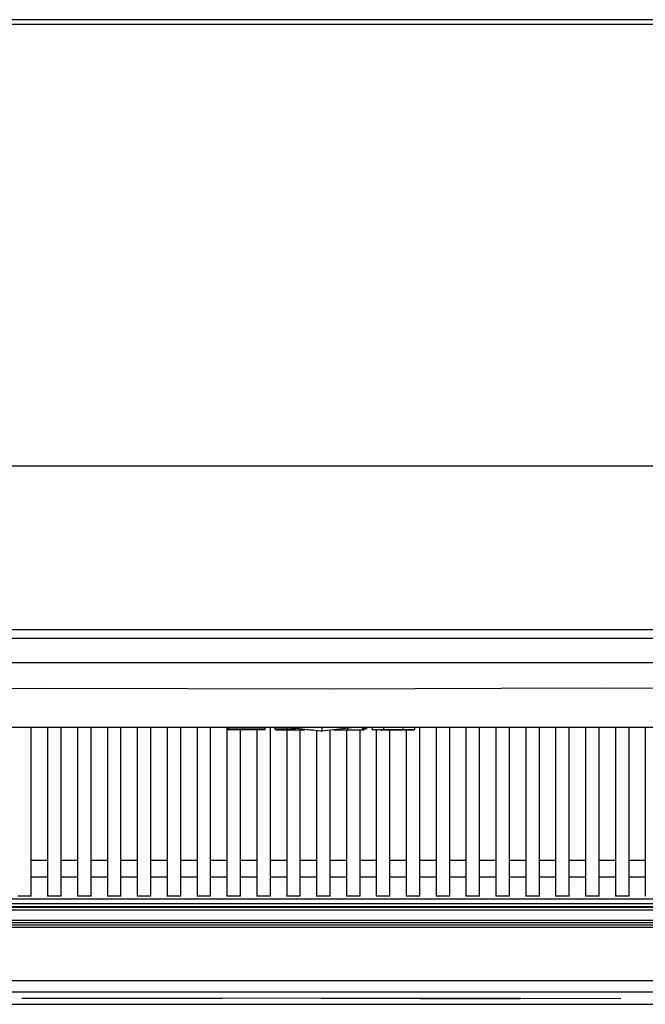
# Model space of a CAD drawing. Units: millimetres. Extents: x 0 to 420, y 0 to 297.
# Drawn here: x 83 to 99, y 17 to 43 of the extents above; entities that cross this region are included whole.
import ezdxf

# ---------------------------------------------------------------- set-up
doc = ezdxf.new("R2010")
doc.units = ezdxf.units.MM
doc.header["$LTSCALE"] = 23.1
doc.layers.get('0').update_dxf_attribs({"linetype": 'CONTINUOUS'})

msp = doc.modelspace()

# ---------------------------------------------------------------- linework, layer by layer
at = {"color": 9, "linetype": 'Continuous'}
for p, q in [((103.6516, 43.0147), (78.3214, 43.0147)), ((103.6494, 42.8884), (78.3236, 42.8884)), ((79.0245, 31.3851), (102.9485, 31.3851)), ((79.7713, 27.122), (102.2017, 27.122)), ((102.2017, 26.8813), (79.7713, 26.8813)), ((76.6069, 26.2614), (105.3695, 26.2614)), ((83.8218, 25.5909), (91.1873, 25.5742)), ((91.1873, 25.5742), (95.6694, 25.5907)), ((89.771, 24.5284), (89.771, 24.5638)), ((90.1011, 24.5001), (90.1011, 24.5621)), ((91.6708, 24.5001), (91.6708, 24.5416)), ((92.049, 24.5638), (92.049, 24.5001)), ((92.6022, 24.5638), (92.6022, 24.5143)), ((93.1122, 24.5001), (93.1122, 24.5638)), ((83.4203, 21.1068), (83.8453, 21.1068)), ((84.1994, 21.1068), (84.6244, 21.1068)), ((84.9786, 21.1068), (85.4036, 21.1068)), ((85.7578, 21.1068), (86.1828, 21.1068)), ((86.5369, 21.1068), (86.9619, 21.1068)), ((87.3161, 21.1068), (87.7411, 21.1068)), ((88.0953, 21.1068), (88.5203, 21.1068)), ((88.8744, 21.1068), (89.2994, 21.1068)), ((89.6536, 21.1068), (90.0786, 21.1068)), ((90.4328, 21.1068), (90.8578, 21.1068)), ((91.2119, 21.1068), (91.6369, 21.1068)), ((91.9911, 21.1068), (92.4161, 21.1068)), ((92.7703, 21.1068), (93.1953, 21.1068)), ((93.5494, 21.1068), (93.9744, 21.1068)), ((94.3286, 21.1068), (94.7536, 21.1068)), ((95.1078, 21.1068), (95.5328, 21.1068)), ((95.8869, 21.1068), (96.3119, 21.1068)), ((96.6661, 21.1068), (97.0911, 21.1068)), ((97.4453, 21.1068), (97.8703, 21.1068)), ((98.2244, 21.1068), (98.6494, 21.1068)), ((99.0036, 21.1068), (99.4286, 21.1068)), ((100.9705, 19.9654), (81.0026, 19.9654)), ((100.9705, 19.8946), (81.0026, 19.8946)), ((100.9705, 19.8761), (81.0026, 19.8761)), ((100.9705, 19.8053), (81.0026, 19.8053)), ((80.9266, 19.5393), (101.0465, 19.5393)), ((101.0637, 19.3473), (80.9093, 19.3473)), ((101.0551, 19.4728), (80.9179, 19.4728)), ((101.0551, 19.4139), (80.9179, 19.4139)), ((100.3074, 17.9588), (81.6657, 17.9588)), ((81.6657, 17.6757), (100.3074, 17.6757))]:
    msp.add_line(p, q, dxfattribs=at)
at = {"color": 6, "linetype": 'Continuous'}
for p, q in [((103.8977, 24.5638), (78.0754, 24.5638)), ((83.4203, 20.1698), (83.4203, 24.5638)), ((83.8453, 24.5638), (83.8453, 20.1698)), ((84.1994, 20.1697), (84.1994, 24.5638)), ((84.6244, 24.5638), (84.6244, 20.1697)), ((84.9786, 20.1696), (84.9786, 24.5638)), ((85.4036, 24.5638), (85.4036, 20.1696)), ((85.7578, 20.1695), (85.7578, 24.5638)), ((86.1828, 24.5638), (86.1828, 20.1695)), ((86.5369, 20.1694), (86.5369, 24.5638)), ((86.9619, 24.5638), (86.9619, 20.1694)), ((87.3161, 20.1693), (87.3161, 24.5638)), ((87.7411, 24.5638), (87.7411, 20.1693)), ((88.0953, 20.1692), (88.0953, 24.5638)), ((88.5203, 24.5474), (88.5203, 20.1692)), ((88.564, 24.5001), (88.564, 24.5474)), ((88.564, 24.5284), (89.516, 24.5284)), ((89.516, 24.5001), (88.564, 24.5001)), ((88.8744, 20.1691), (88.8744, 24.5001)), ((89.2994, 24.5001), (89.2994, 20.1691)), ((89.516, 24.5001), (89.516, 24.5638)), ((89.6536, 20.169), (89.6536, 24.5638)), ((89.771, 24.5284), (90.3179, 24.5284)), ((89.771, 24.5284), (89.7994, 24.5001)), ((89.7994, 24.5001), (90.5528, 24.5001)), ((90.0786, 24.5001), (90.0786, 20.169)), ((90.4328, 20.1689), (90.4328, 24.5125)), ((90.8578, 24.4674), (90.8578, 20.1689)), ((91.2119, 20.1689), (91.2119, 24.4916)), ((91.318, 24.5001), (92.0909, 24.5001)), ((91.6369, 24.5001), (91.6369, 20.1689)), ((91.9911, 20.169), (91.9911, 24.5021)), ((92.1732, 24.5266), (92.0487, 24.5272)), ((92.1732, 24.5266), (92.0762, 24.5021)), ((92.1585, 24.5638), (92.1585, 24.5284)), ((92.304, 24.5638), (92.304, 24.5143)), ((92.3182, 24.5001), (92.304, 24.5143)), ((92.3049, 24.5133), (92.3154, 24.5027)), ((92.4161, 24.5028), (92.4161, 20.169)), ((92.6022, 24.5143), (93.4105, 24.5143)), ((92.6022, 24.5143), (92.6022, 24.5001)), ((92.6022, 24.5001), (93.3963, 24.5001)), ((92.7703, 20.1691), (92.7703, 24.5001)), ((93.1953, 24.5001), (93.1953, 20.1691)), ((93.4104, 24.5143), (93.3963, 24.5001)), ((93.4104, 24.5638), (93.4104, 24.5143)), ((93.5494, 20.1692), (93.5494, 24.5638)), ((93.9744, 24.5638), (93.9744, 20.1692)), ((94.3286, 20.1693), (94.3286, 24.5638)), ((94.7536, 24.5638), (94.7536, 20.1693)), ((95.1078, 20.1694), (95.1078, 24.5638)), ((95.5328, 24.5638), (95.5328, 20.1694)), ((95.8869, 20.1695), (95.8869, 24.5638)), ((96.3119, 24.5638), (96.3119, 20.1695)), ((96.6661, 20.1696), (96.6661, 24.5638)), ((97.0911, 24.5638), (97.0911, 20.1696)), ((97.4453, 20.1697), (97.4453, 24.5638)), ((97.8703, 24.5638), (97.8703, 20.1697)), ((98.2244, 20.1698), (98.2244, 24.5638)), ((98.6494, 24.5638), (98.6494, 20.1698)), ((99.0036, 20.1699), (99.0036, 24.5638)), ((99.4286, 24.5638), (99.4286, 20.1699)), ((83.8453, 20.6656), (83.4203, 20.6657)), ((84.6244, 20.6655), (84.1994, 20.6656)), ((85.4036, 20.6654), (84.9786, 20.6655)), ((86.1828, 20.6653), (85.7578, 20.6654)), ((86.9619, 20.6652), (86.5369, 20.6653)), ((87.7411, 20.6651), (87.3161, 20.6652)), ((88.5203, 20.665), (88.0953, 20.6651)), ((89.2994, 20.6649), (88.8744, 20.665)), ((90.0786, 20.6648), (89.6536, 20.6649)), ((90.8578, 20.6647), (90.4328, 20.6648)), ((91.6369, 20.6648), (91.2119, 20.6647)), ((92.4161, 20.6649), (91.9911, 20.6648)), ((93.1953, 20.665), (92.7703, 20.6649)), ((93.9744, 20.6651), (93.5494, 20.665)), ((94.7536, 20.6652), (94.3286, 20.6651)), ((95.5328, 20.6653), (95.1078, 20.6652)), ((96.3119, 20.6654), (95.8869, 20.6653)), ((97.0911, 20.6655), (96.6661, 20.6654)), ((97.8703, 20.6656), (97.4453, 20.6655)), ((98.6494, 20.6657), (98.2244, 20.6656)), ((99.4286, 20.6658), (99.0036, 20.6657)), ((80.9454, 20.0993), (101.1243, 20.0993)), ((83.4203, 20.1698), (83.0661, 20.1699)), ((84.1994, 20.1697), (83.8453, 20.1698)), ((84.9786, 20.1696), (84.6244, 20.1697)), ((85.7578, 20.1695), (85.4036, 20.1696)), ((86.5369, 20.1694), (86.1828, 20.1695)), ((87.3161, 20.1693), (86.9619, 20.1694)), ((88.0953, 20.1692), (87.7411, 20.1693)), ((88.8744, 20.1691), (88.5203, 20.1692)), ((89.6536, 20.169), (89.2994, 20.1691)), ((90.4328, 20.1689), (90.0786, 20.169)), ((91.2119, 20.1688), (90.8578, 20.1689)), ((91.9911, 20.1687), (91.6369, 20.1688)), ((92.7703, 20.1686), (92.4161, 20.1687)), ((93.5494, 20.1685), (93.1953, 20.1686)), ((94.3286, 20.1684), (93.9744, 20.1685)), ((95.1078, 20.1683), (94.7536, 20.1684)), ((95.8869, 20.1682), (95.5328, 20.1683)), ((96.6661, 20.1681), (96.3119, 20.1682)), ((97.4453, 20.168), (97.0911, 20.1681)), ((98.2244, 20.1679), (97.8703, 20.168)), ((99.0036, 20.1678), (98.6494, 20.1679)), ((78.9342, 17.3495), (103.0388, 17.3495))]:
    msp.add_line(p, q, dxfattribs=at)
at = {"color": 7, "linetype": 'Continuous'}
for p, q in [((88.5667, 24.5028), (88.5671, 24.5032)), ((88.5672, 24.5031), (88.5667, 24.5028)), ((90.9834, 24.4674), (90.5518, 24.5144)), ((90.7647, 24.4922), (90.6936, 24.4994)), ((90.9807, 24.4687), (90.9083, 24.4769)), ((91.8469, 24.5608), (90.9863, 24.467)), ((90.9924, 24.5638), (90.9924, 24.4687)), ((92.304, 24.5143), (92.6022, 24.5143)), ((92.3229, 24.5001), (92.3181, 24.5)), ((92.6022, 24.5001), (92.3182, 24.5001)), ((92.5333, 24.5001), (92.5549, 24.4996)), ((83.1705, 17.4973), (85.7852, 17.5074)), ((96.1719, 17.5074), (83.1705, 17.4973)), ((85.7852, 17.5074), (88.388, 17.5091)), ((93.5691, 17.495), (88.388, 17.5091)), ((96.1719, 17.4932), (93.5691, 17.495)), ((96.1719, 17.5074), (98.7865, 17.4973)), ((98.7865, 17.4973), (96.1719, 17.4932))]:
    msp.add_line(p, q, dxfattribs=at)
at = {"color": 9, "linetype": 'Continuous'}
for points in [[(77.9792, 25.5134), (79.5132, 25.5463), (80.9513, 25.5695), (82.3895, 25.585), (83.8218, 25.5909)], [(95.6694, 25.5907), (98.4264, 25.5967), (99.7844, 25.591), (101.1557, 25.5754), (102.5268, 25.5519)]]:
    msp.add_lwpolyline(points, dxfattribs=at)
at = {"color": 6, "linetype": 'Continuous'}
for points in [[(88.564, 24.5173), (88.564, 24.5145), (88.5641, 24.5117), (88.5648, 24.5089), (88.5658, 24.5063), (88.5665, 24.5042)], [(88.5681, 24.5026), (88.5702, 24.5018), (88.5728, 24.5008), (88.5756, 24.5002), (88.5784, 24.5001), (88.5812, 24.5001)]]:
    msp.add_lwpolyline(points, dxfattribs=at)
at = {"color": 7, "linetype": 'Continuous'}
for points in [[(90.3361, 24.5389), (90.2648, 24.547), (90.1939, 24.5547), (90.1234, 24.5621)], [(90.5528, 24.5125), (90.4801, 24.5217), (90.3361, 24.5389)], [(90.6936, 24.4994), (90.623, 24.5061), (90.5528, 24.5125)], [(90.9861, 24.4671), (90.9879, 24.4675), (90.9924, 24.4687)], [(92.304, 24.5014), (92.3054, 24.5077), (92.3105, 24.5123), (92.3182, 24.5153)], [(92.3111, 24.5071), (92.3146, 24.504), (92.3184, 24.5016), (92.3221, 24.5001)], [(92.3221, 24.5001), (92.3252, 24.4996), (92.3277, 24.4998), (92.3305, 24.5001)], [(92.5549, 24.4996), (92.5664, 24.5001), (92.5784, 24.5017), (92.5904, 24.504), (92.6022, 24.5072)]]:
    msp.add_lwpolyline(points, dxfattribs=at)

doc.saveas('drawing.dxf')
